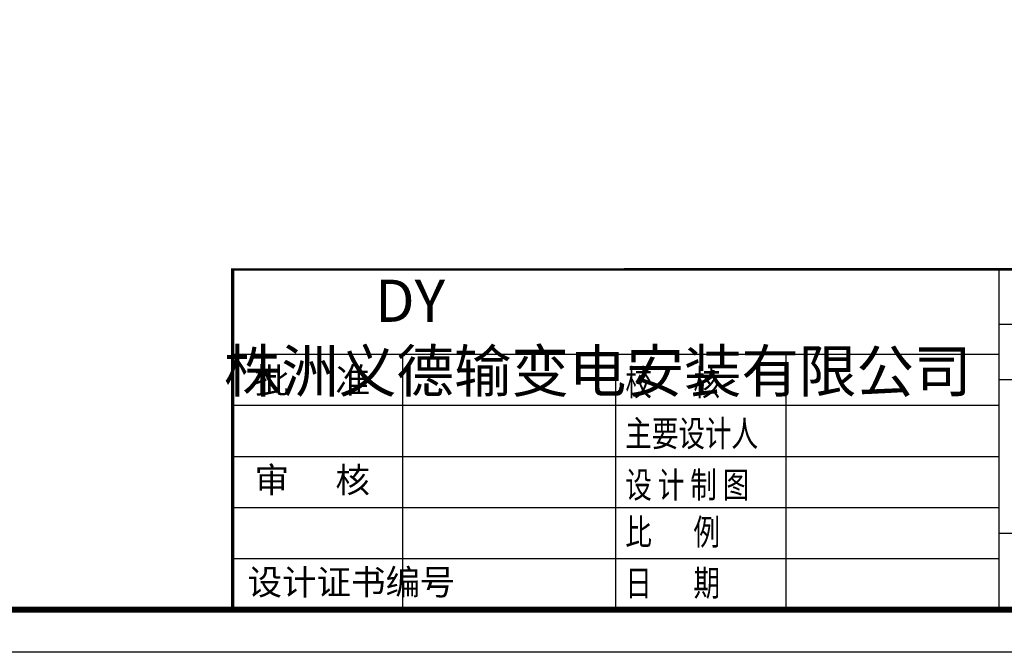
# Paper-space layout 'Layout1' of a CAD drawing. Extents: x 326 to 5490, y -462 to 203.
# Drawn here: x 5266 to 5382, y -462 to -388 of the extents above; entities that cross this region are included whole.
import ezdxf

# ---------------------------------------------------------------- set-up
doc = ezdxf.new("R2010")
doc.units = 0
doc.header["$LTSCALE"] = 2
doc.layers.add('10kV', color=7, linetype='CONTINUOUS')
doc.styles.add('DXFS', font='SimSun.ttf', dxfattribs={"width": 0.7})
doc.styles.add('坐标标注', font='NSimSun.ttf', dxfattribs={"width": 0.75})

psp = doc.layouts.get("Layout1")

# ---------------------------------------------------------------- linework, layer by layer
at = {"layer": '10kV', "color": 5}
for p, q in [((5380.975754934925, -456.7978453596761), (5380.975754935158, -416.7978453671267)), ((5380.975754935042, -423.2978453587448), (5454.301330465161, -423.2978453596761)), ((5290.975754920257, -426.7978453661954), (5380.975754920257, -426.7978453596761)), ((5310.975754935042, -456.9890718411361), (5310.975754935042, -426.7978453671267)), ((5335.975754935042, -456.7978453596761), (5335.975754920257, -426.7978453596761)), ((5355.975754935042, -456.7978453587448), (5355.975754935158, -426.7978453596761)), ((5380.975754935158, -429.7978453587448), (5470.975754935042, -429.7978453587448)), ((5290.975754935042, -432.7978453596761), (5380.975754935042, -432.7978453587448)), ((5290.975754935042, -438.7978453587448), (5380.975754935042, -438.7978453587448)), ((5290.975754935042, -444.7978453596761), (5380.975754935158, -444.7978453671267)), ((5380.975754935042, -447.7978453596761), (5470.975754934925, -447.7978453671267)), ((5290.975754935158, -450.7978453596761), (5380.975754935158, -450.7978453661954))]:
    psp.add_line(p, q, dxfattribs=at)
psp.add_lwpolyline([(5055.975754935391, -461.7978453578135), (5055.975754935391, -164.7978453587448), (5475.975754934925, -164.7978453596761), (5475.975754935042, -461.7978453587448), (5055.975754935391, -461.7978453578135)], dxfattribs=at)
at = {"layer": '10kV', "color": 5, "const_width": 0.6999999999993208}
psp.add_lwpolyline([(5080.975754935391, -456.7978453587448), (5080.975754935391, -169.7978453596761), (5470.975754935042, -169.7978453596761), (5470.975754935042, -456.7978453578135), (5080.975754935391, -456.7978453587448)], dxfattribs=at)
at = {"layer": '10kV', "color": 5, "lineweight": -3, "const_width": 0.3999999999996119}
psp.add_lwpolyline([(5290.975754935158, -456.7978453596761), (5470.975754934925, -456.7978453587448), (5470.975754934925, -416.7978453596761), (5290.975754935042, -416.7978453587448), (5290.975754935158, -456.7978453596761)], dxfattribs=at)

# ---------------------------------------------------------------- texts
at = {"layer": '10kV', "color": 5, "style": '坐标标注', "width": 0.7499999999999999}
for s, p in [('校       核', (5337.086451757446, -431.6508184408476)), ('主要设计人', (5337.086451757446, -437.6360076319133)), ('设 计 制 图', (5337.086451742662, -443.6654936250006)), ('比       例', (5337.08645175733, -449.1869519453203)), ('日       期', (5337.086451757446, -455.1869519462516))]:
    psp.add_text(s, height=3.046399999997043, dxfattribs=at).set_placement(p)
at = {"layer": '10kV', "color": 5, "attachment_point": 1, "style": 'DXFS'}
for s, insert, char_height, width in [('\\pi3.58743;{\\fSTXingkai|b0|i0|c134|p2;DY    }株洲义德输变电安装有限公司', (5289.945100599945, -418.0605404573562), 4.949999999995197, 90.2242553074338), ('\\f宋体|b0|i0|c134|p2;批      准', (5293.553976733217, -428.3810596417343), 2.969999999997118, 17.45655600079918), ('\\f宋体|b0|i0|c134|p2;审      核', (5293.553976732985, -440.0720720326235), 2.969999999997118, 17.45655600079918), ('{\\fSimSun|b0|i0|c134|p2;设计证书编号}', (5292.730335373411, -452.0720720316922), 2.969999999997118, 18.24541956163055)]:
    psp.add_mtext(s, dxfattribs=dict(at, insert=insert, char_height=char_height, width=width))

doc.saveas('drawing.dxf')
